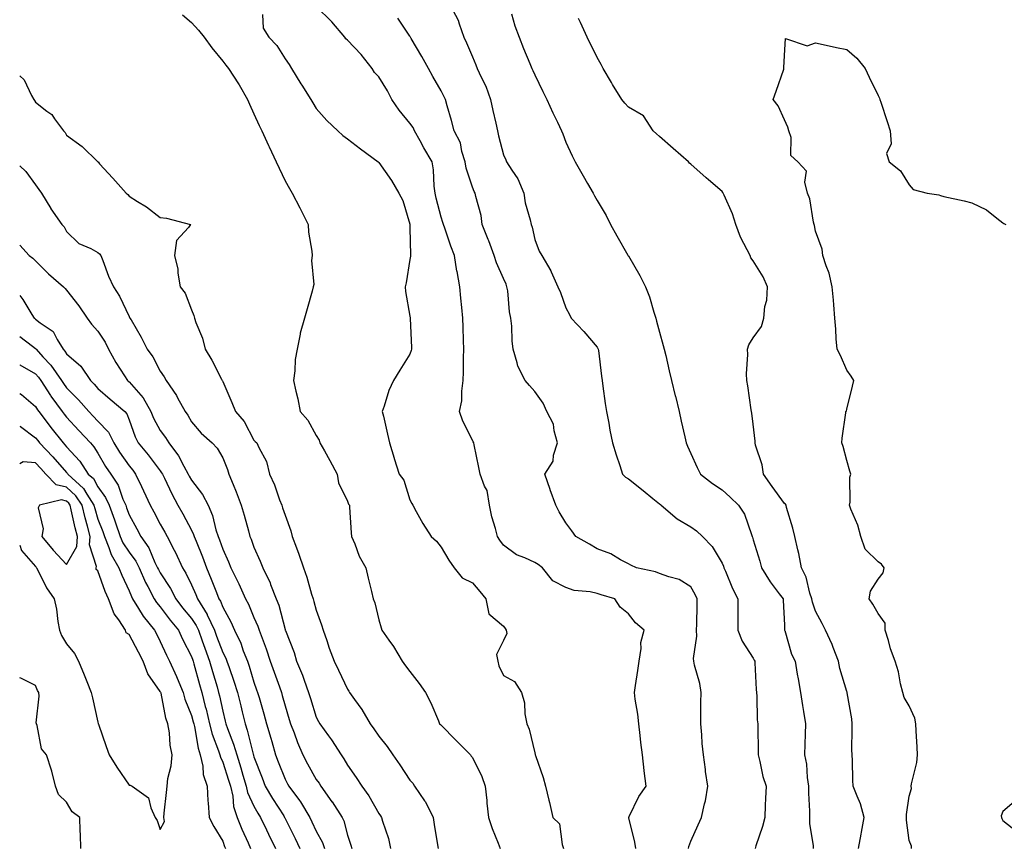
# Model space of a CAD drawing. Units: inches. Extents: x 884003 to 886643, y 7342778 to 7345418.
# Drawn here: x 884003 to 884319, y 7343252 to 7343518 of the extents above; entities that cross this region are included whole.
import ezdxf

# ---------------------------------------------------------------- set-up
doc = ezdxf.new("R2010")
doc.units = ezdxf.units.IN
doc.header["$MEASUREMENT"] = 0
doc.layers.add('Contour_88407342', color=7, linetype='Continuous', true_color=0xbafeef)

msp = doc.modelspace()

# ---------------------------------------------------------------- linework, layer by layer
at = {"layer": 'Contour_88407342'}
for points in [[(884200.44, 7343251.92, 3329), (884200.13, 7343254, 3329), (884198.19, 7343261.78, 3329), (884198.16, 7343261.92, 3329), (884198.3, 7343262.17, 3329), (884201.4, 7343268.57, 3329), (884203.78, 7343271.92, 3329), (884203.14, 7343276.83, 3329), (884203.11, 7343276.98, 3329), (884202.56, 7343281.92, 3329), (884201.99, 7343285.86, 3329), (884201.83, 7343288.14, 3329), (884201.35, 7343291.92, 3329), (884201.1, 7343294.97, 3329), (884200.17, 7343299.8, 3329), (884199.96, 7343301.92, 3329), (884200.28, 7343304.15, 3329), (884201.04, 7343308.93, 3329), (884201.46, 7343311.92, 3329), (884202.13, 7343316, 3329), (884202, 7343317.97, 3329), (884203.13, 7343321.92, 3329), (884200.34, 7343324.21, 3329), (884198.05, 7343327.08, 3329), (884195.43, 7343329.29, 3329), (884193.71, 7343331.92, 3329), (884189.37, 7343333.24, 3329), (884188.05, 7343333.66, 3329), (884185.77, 7343334.21, 3329), (884180.71, 7343334.58, 3329), (884178.05, 7343335.55, 3329), (884173.8, 7343337.67, 3329), (884170.56, 7343341.92, 3329), (884169.12, 7343342.99, 3329), (884168.05, 7343343.63, 3329), (884164.86, 7343345.11, 3329), (884162.16, 7343346.03, 3329), (884158.05, 7343349.1, 3329), (884156.83, 7343350.69, 3329), (884156.08, 7343351.92, 3329), (884155.47, 7343354.5, 3329), (884154.29, 7343358.16, 3329), (884153.59, 7343361.92, 3329), (884152.77, 7343366.64, 3329), (884151.96, 7343368.01, 3329), (884150.53, 7343371.92, 3329), (884150.13, 7343374, 3329), (884148.65, 7343381.32, 3329), (884148.53, 7343381.92, 3329), (884148.36, 7343382.23, 3329), (884148.05, 7343382.76, 3329), (884145.05, 7343388.92, 3329), (884143.92, 7343391.92, 3329), (884144.63, 7343395.34, 3329), (884144.64, 7343398.51, 3329), (884145.14, 7343401.92, 3329), (884145.25, 7343404.72, 3329), (884145.26, 7343409.13, 3329), (884145.36, 7343411.92, 3329), (884145.26, 7343414.7, 3329), (884145.15, 7343419.02, 3329), (884145.05, 7343421.92, 3329), (884144.71, 7343425.26, 3329), (884144.4, 7343428.27, 3329), (884144.02, 7343431.92, 3329), (884143.13, 7343436.84, 3329), (884143.1, 7343436.97, 3329), (884142.32, 7343441.92, 3329), (884141.12, 7343444.99, 3329), (884139.23, 7343450.74, 3329), (884138.81, 7343451.92, 3329), (884138.64, 7343452.52, 3329), (884138.05, 7343454.28, 3329), (884136.43, 7343460.3, 3329), (884136.1, 7343461.92, 3329), (884135.79, 7343464.18, 3329), (884135.58, 7343469.45, 3329), (884135.17, 7343471.92, 3329), (884132.54, 7343476.41, 3329), (884131.31, 7343478.66, 3329), (884129.49, 7343481.92, 3329), (884129.08, 7343482.96, 3329), (884128.05, 7343484.35, 3329), (884124.6, 7343488.47, 3329), (884122.28, 7343491.92, 3329), (884120.88, 7343494.75, 3329), (884118.05, 7343499.2, 3329), (884116.72, 7343500.6, 3329), (884115.9, 7343501.92, 3329), (884112.45, 7343506.32, 3329), (884108.05, 7343510.99, 3329), (884107.56, 7343511.43, 3329), (884107.23, 7343511.92, 3329), (884102.99, 7343516.86, 3329), (884098.05, 7343521.77, 3329)], [(884141.05, 7343521.92, 3327), (884143.51, 7343517.38, 3327), (884143.79, 7343516.18, 3327), (884145.33, 7343511.92, 3327), (884146.2, 7343510.06, 3327), (884148.05, 7343505.62, 3327), (884149.2, 7343503.07, 3327), (884149.62, 7343501.92, 3327), (884150.87, 7343499.1, 3327), (884152.34, 7343496.22, 3327), (884153.83, 7343491.92, 3327), (884154.59, 7343488.46, 3327), (884155.56, 7343484.41, 3327), (884156.13, 7343481.92, 3327), (884156.46, 7343480.33, 3327), (884158.05, 7343474.19, 3327), (884158.73, 7343472.59, 3327), (884158.99, 7343471.92, 3327), (884160.67, 7343469.3, 3327), (884162.66, 7343466.53, 3327), (884164.52, 7343461.92, 3327), (884164.93, 7343458.8, 3327), (884166.61, 7343453.36, 3327), (884166.87, 7343451.92, 3327), (884167.19, 7343451.06, 3327), (884168.05, 7343447.05, 3327), (884169.5, 7343443.37, 3327), (884170.3, 7343441.92, 3327), (884173.15, 7343437.02, 3327), (884173.28, 7343436.69, 3327), (884175.43, 7343431.92, 3327), (884176.27, 7343430.14, 3327), (884178.05, 7343425.13, 3327), (884179.14, 7343423.01, 3327), (884179.75, 7343421.92, 3327), (884183.76, 7343417.63, 3327), (884188.05, 7343412.56, 3327), (884188.28, 7343412.15, 3327), (884188.36, 7343411.92, 3327), (884188.42, 7343411.55, 3327), (884189.4, 7343403.26, 3327), (884189.61, 7343401.92, 3327), (884189.9, 7343400.06, 3327), (884190.61, 7343394.48, 3327), (884191.06, 7343391.92, 3327), (884191.75, 7343388.22, 3327), (884192.13, 7343386, 3327), (884192.94, 7343381.92, 3327), (884194.18, 7343378.05, 3327), (884195.32, 7343374.65, 3327), (884196.21, 7343371.92, 3327), (884197.08, 7343370.95, 3327), (884198.05, 7343370.38, 3327), (884202.74, 7343366.61, 3327), (884205.83, 7343364.14, 3327), (884208.05, 7343362.36, 3327), (884208.29, 7343362.16, 3327), (884208.57, 7343361.92, 3327), (884213.72, 7343357.59, 3327), (884218.05, 7343354.97, 3327), (884219.87, 7343353.74, 3327), (884221.82, 7343351.92, 3327), (884224.88, 7343348.75, 3327), (884228.05, 7343343.39, 3327), (884228.5, 7343342.37, 3327), (884228.66, 7343341.92, 3327), (884229.14, 7343340.83, 3327), (884231.41, 7343335.27, 3327), (884233.11, 7343331.92, 3327), (884233.12, 7343326.99, 3327), (884233.13, 7343326.85, 3327), (884233.14, 7343321.92, 3327), (884234.55, 7343318.42, 3327), (884238.05, 7343312.92, 3327), (884238.4, 7343312.27, 3327), (884238.52, 7343311.92, 3327), (884238.57, 7343311.39, 3327), (884238.97, 7343302.84, 3327), (884239.08, 7343301.92, 3327), (884239.19, 7343300.78, 3327), (884239.35, 7343293.21, 3327), (884239.49, 7343291.92, 3327), (884239.48, 7343290.49, 3327), (884239.62, 7343283.49, 3327), (884239.61, 7343281.92, 3327), (884240.18, 7343279.8, 3327), (884241.17, 7343275.04, 3327), (884242.15, 7343271.92, 3327), (884242.02, 7343267.95, 3327), (884241.92, 7343265.79, 3327), (884241.78, 7343261.92, 3327), (884241, 7343258.97, 3327), (884238.88, 7343252.75, 3327), (884238.63, 7343251.92, 3327)], [(884055.19, 7343519.05, 3331), (884058.05, 7343516.59, 3331), (884060.3, 7343514.18, 3331), (884062.06, 7343511.92, 3331), (884064.6, 7343508.47, 3331), (884068.05, 7343504.2, 3331), (884069.06, 7343502.93, 3331), (884069.94, 7343501.92, 3331), (884073.14, 7343497, 3331), (884073.32, 7343496.65, 3331), (884075.95, 7343491.92, 3331), (884076.61, 7343490.48, 3331), (884078.05, 7343487.36, 3331), (884079.76, 7343483.63, 3331), (884080.55, 7343481.92, 3331), (884082.72, 7343477.25, 3331), (884082.93, 7343476.8, 3331), (884085.21, 7343471.92, 3331), (884086.12, 7343469.99, 3331), (884088.05, 7343465.9, 3331), (884089.5, 7343463.37, 3331), (884090.27, 7343461.92, 3331), (884092.79, 7343457.18, 3331), (884092.97, 7343456.84, 3331), (884095.45, 7343451.92, 3331), (884095.55, 7343449.42, 3331), (884096.65, 7343443.32, 3331), (884096.73, 7343441.92, 3331), (884096.5, 7343440.37, 3331), (884097.3, 7343432.68, 3331), (884097.09, 7343431.92, 3331), (884096.69, 7343430.56, 3331), (884095.16, 7343424.81, 3331), (884094.26, 7343421.92, 3331), (884092.89, 7343417.08, 3331), (884092.87, 7343416.74, 3331), (884091.93, 7343411.92, 3331), (884091.3, 7343408.67, 3331), (884091.17, 7343405.04, 3331), (884090.71, 7343401.92, 3331), (884091.44, 7343398.53, 3331), (884092.13, 7343396, 3331), (884092.89, 7343391.92, 3331), (884095.37, 7343389.24, 3331), (884098.05, 7343384.24, 3331), (884098.91, 7343382.78, 3331), (884099.19, 7343381.92, 3331), (884100.62, 7343379.35, 3331), (884102.35, 7343376.22, 3331), (884104.75, 7343371.92, 3331), (884105.21, 7343369.07, 3331), (884108.05, 7343363.2, 3331), (884108.41, 7343362.28, 3331), (884108.64, 7343361.92, 3331), (884108.69, 7343361.28, 3331), (884109.25, 7343353.13, 3331), (884109.36, 7343351.92, 3331), (884110.36, 7343349.61, 3331), (884111.75, 7343345.62, 3331), (884113.88, 7343341.92, 3331), (884114.66, 7343338.53, 3331), (884115.68, 7343334.29, 3331), (884116.23, 7343331.92, 3331), (884116.79, 7343330.67, 3331), (884118.05, 7343325.23, 3331), (884118.78, 7343322.65, 3331), (884119.02, 7343321.92, 3331), (884121.26, 7343318.71, 3331), (884122.76, 7343316.63, 3331), (884125.51, 7343311.92, 3331), (884126.62, 7343310.49, 3331), (884128.05, 7343308.66, 3331), (884130.97, 7343304.84, 3331), (884133.04, 7343301.92, 3331), (884134.75, 7343298.62, 3331), (884137.16, 7343292.81, 3331), (884137.56, 7343291.92, 3331), (884137.79, 7343291.66, 3331), (884138.05, 7343291.43, 3331), (884142.78, 7343286.65, 3331), (884147.44, 7343281.92, 3331), (884147.68, 7343281.54, 3331), (884148.05, 7343281.14, 3331), (884151.09, 7343274.96, 3331), (884152.19, 7343271.92, 3331), (884152.66, 7343267.31, 3331), (884152.64, 7343266.51, 3331), (884153.26, 7343261.92, 3331), (884154.43, 7343258.3, 3331), (884156.33, 7343253.64, 3331), (884156.96, 7343251.92, 3331)], [(884080.81, 7343519.16, 3330), (884080.97, 7343514.84, 3330), (884082.81, 7343511.92, 3330), (884085.38, 7343509.25, 3330), (884088.05, 7343504.94, 3330), (884089.33, 7343503.2, 3330), (884090.12, 7343501.92, 3330), (884093.14, 7343497.01, 3330), (884093.42, 7343496.55, 3330), (884096.27, 7343491.92, 3330), (884096.94, 7343490.82, 3330), (884098.05, 7343489.01, 3330), (884101.38, 7343485.25, 3330), (884104.96, 7343481.92, 3330), (884106.54, 7343480.41, 3330), (884108.05, 7343479.31, 3330), (884112.21, 7343476.09, 3330), (884117.82, 7343471.92, 3330), (884118.05, 7343471.75, 3330), (884122.12, 7343465.99, 3330), (884124.49, 7343461.92, 3330), (884125.72, 7343459.59, 3330), (884128.01, 7343451.96, 3330), (884128.02, 7343451.92, 3330), (884128.03, 7343451.9, 3330), (884128.05, 7343450.77, 3330), (884128.21, 7343442.08, 3330), (884128.24, 7343441.92, 3330), (884128.24, 7343441.73, 3330), (884128.05, 7343440.71, 3330), (884126.82, 7343433.15, 3330), (884126.55, 7343431.92, 3330), (884126.58, 7343430.46, 3330), (884128.05, 7343422.52, 3330), (884128.15, 7343422.02, 3330), (884128.16, 7343421.92, 3330), (884128.17, 7343421.8, 3330), (884128.55, 7343412.42, 3330), (884128.57, 7343411.92, 3330), (884128.48, 7343411.49, 3330), (884128.05, 7343410.32, 3330), (884124.81, 7343405.16, 3330), (884122.77, 7343401.92, 3330), (884121.25, 7343398.72, 3330), (884119.84, 7343393.71, 3330), (884119.19, 7343391.92, 3330), (884119.54, 7343390.43, 3330), (884120.83, 7343384.69, 3330), (884121.51, 7343381.92, 3330), (884122.99, 7343376.98, 3330), (884123.02, 7343376.89, 3330), (884124.58, 7343371.92, 3330), (884126.04, 7343369.91, 3330), (884128.05, 7343363.65, 3330), (884128.61, 7343362.49, 3330), (884128.93, 7343361.92, 3330), (884130.09, 7343359.87, 3330), (884132.17, 7343356.04, 3330), (884134.85, 7343351.92, 3330), (884136.51, 7343350.38, 3330), (884138.05, 7343348.54, 3330), (884140.46, 7343344.33, 3330), (884142.23, 7343341.92, 3330), (884144.78, 7343338.65, 3330), (884148.05, 7343337.08, 3330), (884150.44, 7343334.32, 3330), (884152.33, 7343331.92, 3330), (884153.3, 7343327.17, 3330), (884158.05, 7343323.14, 3330), (884158.58, 7343322.45, 3330), (884158.92, 7343321.92, 3330), (884159.15, 7343320.82, 3330), (884158.05, 7343318.56, 3330), (884155.83, 7343314.14, 3330), (884156.17, 7343311.92, 3330), (884156.55, 7343310.42, 3330), (884158.05, 7343307.37, 3330), (884161.54, 7343305.41, 3330), (884163.76, 7343301.92, 3330), (884164.71, 7343298.59, 3330), (884164.85, 7343295.12, 3330), (884165.47, 7343291.92, 3330), (884166.29, 7343290.17, 3330), (884168.05, 7343282.63, 3330), (884168.17, 7343282.04, 3330), (884168.19, 7343281.92, 3330), (884168.26, 7343281.71, 3330), (884170.78, 7343274.65, 3330), (884171.52, 7343271.92, 3330), (884172.57, 7343267.4, 3330), (884172.76, 7343266.63, 3330), (884173.8, 7343261.92, 3330), (884175.96, 7343259.84, 3330), (884176.78, 7343253.19, 3330), (884177.28, 7343251.92, 3330)], [(884160.54, 7343519.43, 3326), (884161.7, 7343515.57, 3326), (884163, 7343511.92, 3326), (884164.41, 7343508.28, 3326), (884166.46, 7343503.51, 3326), (884167.11, 7343501.92, 3326), (884167.39, 7343501.26, 3326), (884168.05, 7343499.8, 3326), (884170.63, 7343494.5, 3326), (884171.88, 7343491.92, 3326), (884173.85, 7343487.72, 3326), (884175.32, 7343484.65, 3326), (884176.62, 7343481.92, 3326), (884177.02, 7343480.89, 3326), (884178.05, 7343478.32, 3326), (884180.04, 7343473.92, 3326), (884180.99, 7343471.92, 3326), (884183.56, 7343467.43, 3326), (884184.92, 7343465.05, 3326), (884186.71, 7343461.92, 3326), (884187.2, 7343461.07, 3326), (884188.05, 7343459.56, 3326), (884190.92, 7343454.79, 3326), (884192.32, 7343451.92, 3326), (884194.38, 7343448.25, 3326), (884197.89, 7343442.08, 3326), (884198.01, 7343441.88, 3326), (884198.05, 7343441.8, 3326), (884201.72, 7343435.59, 3326), (884203.58, 7343431.92, 3326), (884204.8, 7343428.67, 3326), (884206.21, 7343423.76, 3326), (884206.82, 7343421.92, 3326), (884207.06, 7343420.93, 3326), (884208.05, 7343417.43, 3326), (884209.22, 7343413.09, 3326), (884209.54, 7343411.92, 3326), (884210.01, 7343409.96, 3326), (884211.12, 7343404.99, 3326), (884211.91, 7343401.92, 3326), (884213.08, 7343396.95, 3326), (884213.1, 7343396.87, 3326), (884214.33, 7343391.92, 3326), (884215.01, 7343388.88, 3326), (884216.14, 7343383.83, 3326), (884216.57, 7343381.92, 3326), (884217, 7343380.87, 3326), (884218.05, 7343378.55, 3326), (884220.11, 7343373.98, 3326), (884221.14, 7343371.92, 3326), (884225, 7343368.86, 3326), (884228.05, 7343366.84, 3326), (884230.65, 7343364.52, 3326), (884233.38, 7343361.92, 3326), (884235.21, 7343359.08, 3326), (884237.46, 7343352.51, 3326), (884237.73, 7343351.92, 3326), (884237.82, 7343351.69, 3326), (884238.05, 7343350.88, 3326), (884240.12, 7343343.99, 3326), (884240.68, 7343341.92, 3326), (884243.51, 7343337.38, 3326), (884246.39, 7343333.58, 3326), (884247.61, 7343331.92, 3326), (884247.63, 7343331.5, 3326), (884248.05, 7343323.48, 3326), (884248.1, 7343321.97, 3326), (884248.12, 7343321.92, 3326), (884248.16, 7343321.81, 3326), (884250.34, 7343314.21, 3326), (884251.45, 7343311.92, 3326), (884252.15, 7343307.82, 3326), (884252.47, 7343306.34, 3326), (884253.16, 7343301.92, 3326), (884253.86, 7343297.73, 3326), (884254.13, 7343295.84, 3326), (884254.76, 7343291.92, 3326), (884254.67, 7343288.54, 3326), (884254.62, 7343285.35, 3326), (884254.52, 7343281.92, 3326), (884255.09, 7343278.96, 3326), (884255.3, 7343274.67, 3326), (884255.71, 7343271.92, 3326), (884255.76, 7343269.63, 3326), (884256.04, 7343263.93, 3326), (884256.07, 7343261.92, 3326), (884256.07, 7343259.94, 3326), (884257.22, 7343252.75, 3326), (884257.22, 7343251.92, 3326)], [(884217.28, 7343251.92, 3328), (884217.37, 7343252.6, 3328), (884218.05, 7343254.32, 3328), (884220.4, 7343259.57, 3328), (884221.5, 7343261.92, 3328), (884222.42, 7343266.29, 3328), (884222.72, 7343267.25, 3328), (884223.46, 7343271.92, 3328), (884222.77, 7343276.64, 3328), (884222.72, 7343277.25, 3328), (884222.11, 7343281.92, 3328), (884221.72, 7343285.59, 3328), (884221.58, 7343288.39, 3328), (884221.24, 7343291.92, 3328), (884221.29, 7343295.16, 3328), (884221.3, 7343298.67, 3328), (884221.35, 7343301.92, 3328), (884220.99, 7343304.86, 3328), (884219.23, 7343310.73, 3328), (884219.03, 7343311.92, 3328), (884218.95, 7343312.82, 3328), (884220.01, 7343319.96, 3328), (884219.9, 7343321.92, 3328), (884219.93, 7343323.8, 3328), (884220.06, 7343329.91, 3328), (884220.09, 7343331.92, 3328), (884219.44, 7343333.31, 3328), (884218.05, 7343335.82, 3328), (884214.31, 7343338.17, 3328), (884211.03, 7343338.94, 3328), (884208.05, 7343340.08, 3328), (884206.71, 7343340.58, 3328), (884200.65, 7343341.92, 3328), (884198.84, 7343342.71, 3328), (884198.05, 7343343.13, 3328), (884195.51, 7343344.46, 3328), (884192.46, 7343346.33, 3328), (884188.05, 7343347.93, 3328), (884185.58, 7343349.45, 3328), (884181.2, 7343351.92, 3328), (884179.9, 7343353.77, 3328), (884178.05, 7343356.27, 3328), (884175.92, 7343359.79, 3328), (884174.8, 7343361.92, 3328), (884173, 7343366.87, 3328), (884172.95, 7343367.02, 3328), (884171.3, 7343371.92, 3328), (884173.94, 7343376.03, 3328), (884174.1, 7343377.97, 3328), (884175.35, 7343381.92, 3328), (884174.23, 7343385.74, 3328), (884174.03, 7343387.91, 3328), (884171.89, 7343391.92, 3328), (884170.77, 7343394.64, 3328), (884168.05, 7343398.38, 3328), (884166.41, 7343400.28, 3328), (884164.99, 7343401.92, 3328), (884162.6, 7343406.47, 3328), (884162.46, 7343407.51, 3328), (884161.08, 7343411.92, 3328), (884160.76, 7343414.63, 3328), (884160.7, 7343419.27, 3328), (884160.43, 7343421.92, 3328), (884160, 7343423.87, 3328), (884159.37, 7343430.6, 3328), (884159.13, 7343431.92, 3328), (884158.86, 7343432.73, 3328), (884158.05, 7343434.55, 3328), (884155.76, 7343439.63, 3328), (884155.06, 7343441.92, 3328), (884153.29, 7343446.68, 3328), (884153.16, 7343447.04, 3328), (884151.21, 7343451.92, 3328), (884150.87, 7343454.74, 3328), (884149.16, 7343460.81, 3328), (884148.98, 7343461.92, 3328), (884148.62, 7343462.49, 3328), (884148.05, 7343463.81, 3328), (884146.07, 7343469.94, 3328), (884145.76, 7343471.92, 3328), (884144.67, 7343475.3, 3328), (884144.21, 7343478.08, 3328), (884142.23, 7343481.92, 3328), (884141.34, 7343485.21, 3328), (884140.03, 7343489.95, 3328), (884139.48, 7343491.92, 3328), (884138.97, 7343492.84, 3328), (884138.05, 7343494.71, 3328), (884135.39, 7343499.26, 3328), (884133.99, 7343501.92, 3328), (884131.83, 7343505.7, 3328), (884128.45, 7343511.52, 3328), (884128.22, 7343511.92, 3328), (884128.15, 7343512.02, 3328), (884128.05, 7343512.2, 3328), (884124.16, 7343518.02, 3328)], [(884271.82, 7343251.92, 3325), (884272.64, 7343256.51, 3325), (884272.77, 7343257.2, 3325), (884273.58, 7343261.92, 3325), (884272.41, 7343266.28, 3325), (884271.31, 7343268.66, 3325), (884270.11, 7343271.92, 3325), (884270.01, 7343273.88, 3325), (884269.82, 7343280.15, 3325), (884269.73, 7343281.92, 3325), (884269.69, 7343283.57, 3325), (884269.8, 7343290.17, 3325), (884269.77, 7343291.92, 3325), (884269.6, 7343293.47, 3325), (884268.2, 7343301.77, 3325), (884268.18, 7343301.92, 3325), (884268.15, 7343302.02, 3325), (884268.05, 7343302.26, 3325), (884265.75, 7343309.63, 3325), (884265.33, 7343311.92, 3325), (884263.68, 7343316.29, 3325), (884263.39, 7343317.26, 3325), (884261.19, 7343321.92, 3325), (884260.17, 7343324.04, 3325), (884258.05, 7343327.95, 3325), (884257.01, 7343330.88, 3325), (884256.83, 7343331.92, 3325), (884256.18, 7343333.79, 3325), (884255, 7343338.87, 3325), (884253.5, 7343341.92, 3325), (884252.63, 7343346.5, 3325), (884252.33, 7343347.64, 3325), (884251.41, 7343351.92, 3325), (884250.72, 7343354.6, 3325), (884248.75, 7343361.22, 3325), (884248.56, 7343361.92, 3325), (884248.39, 7343362.26, 3325), (884248.05, 7343362.53, 3325), (884244.09, 7343367.96, 3325), (884241.37, 7343371.92, 3325), (884240.96, 7343374.83, 3325), (884238.83, 7343381.14, 3325), (884238.67, 7343381.92, 3325), (884238.63, 7343382.5, 3325), (884238.05, 7343387.91, 3325), (884237.61, 7343391.48, 3325), (884237.53, 7343391.92, 3325), (884237.44, 7343392.53, 3325), (884236.3, 7343400.17, 3325), (884236.03, 7343401.92, 3325), (884235.92, 7343404.05, 3325), (884236.36, 7343410.23, 3325), (884236.25, 7343411.92, 3325), (884236.61, 7343413.36, 3325), (884238.05, 7343415.56, 3325), (884240.72, 7343419.25, 3325), (884241.45, 7343421.92, 3325), (884241.75, 7343425.62, 3325), (884242.37, 7343427.6, 3325), (884242.58, 7343431.92, 3325), (884241.25, 7343435.12, 3325), (884238.05, 7343440.28, 3325), (884237.3, 7343441.17, 3325), (884237.06, 7343441.92, 3325), (884236.16, 7343443.8, 3325), (884234, 7343447.87, 3325), (884232.45, 7343451.92, 3325), (884231.46, 7343455.33, 3325), (884228.71, 7343461.26, 3325), (884228.46, 7343461.92, 3325), (884228.29, 7343462.16, 3325), (884228.05, 7343462.51, 3325), (884223.74, 7343466.23, 3325), (884223, 7343466.87, 3325), (884218.05, 7343471.2, 3325), (884217.64, 7343471.51, 3325), (884217.3, 7343471.92, 3325), (884212.4, 7343476.27, 3325), (884208.05, 7343480.12, 3325), (884207.05, 7343480.92, 3325), (884206.03, 7343481.92, 3325), (884202.84, 7343486.71, 3325), (884198.05, 7343489.5, 3325), (884196.87, 7343490.74, 3325), (884195.95, 7343491.92, 3325), (884192.92, 7343496.79, 3325), (884192.59, 7343497.38, 3325), (884189.96, 7343501.92, 3325), (884189.28, 7343503.15, 3325), (884188.05, 7343505.4, 3325), (884184.8, 7343511.92, 3325), (884182.73, 7343516.6, 3325), (884182.09, 7343517.88, 3325)], [(884288.8, 7343251.92, 3324), (884288.78, 7343252.65, 3324), (884288.05, 7343254.52, 3324), (884287.14, 7343261.01, 3324), (884287.17, 7343261.92, 3324), (884287.15, 7343262.81, 3324), (884288.05, 7343268.69, 3324), (884288.78, 7343271.19, 3324), (884288.66, 7343271.92, 3324), (884288.74, 7343272.61, 3324), (884290.5, 7343279.47, 3324), (884290.72, 7343281.92, 3324), (884290.56, 7343284.43, 3324), (884290.31, 7343289.66, 3324), (884290.17, 7343291.92, 3324), (884289.8, 7343293.67, 3324), (884288.05, 7343297.63, 3324), (884286.41, 7343300.28, 3324), (884285.95, 7343301.92, 3324), (884285.24, 7343304.73, 3324), (884284.63, 7343308.5, 3324), (884283.52, 7343311.92, 3324), (884282.01, 7343315.88, 3324), (884281.38, 7343318.59, 3324), (884280.35, 7343321.92, 3324), (884280.3, 7343324.18, 3324), (884278.05, 7343327.24, 3324), (884276.39, 7343330.26, 3324), (884275.24, 7343331.92, 3324), (884275.61, 7343334.36, 3324), (884278.05, 7343338.27, 3324), (884279.7, 7343340.27, 3324), (884280, 7343341.92, 3324), (884279.18, 7343343.05, 3324), (884278.05, 7343343.81, 3324), (884273.94, 7343347.81, 3324), (884272.49, 7343351.92, 3324), (884271.62, 7343355.49, 3324), (884269.33, 7343360.64, 3324), (884268.89, 7343361.92, 3324), (884269.09, 7343362.96, 3324), (884269.04, 7343370.93, 3324), (884269.35, 7343371.92, 3324), (884268.98, 7343372.85, 3324), (884268.05, 7343376.24, 3324), (884266.92, 7343380.79, 3324), (884266.43, 7343381.92, 3324), (884266.58, 7343383.39, 3324), (884267.69, 7343391.56, 3324), (884267.73, 7343391.92, 3324), (884267.91, 7343392.06, 3324), (884268.05, 7343392.73, 3324), (884269.9, 7343400.07, 3324), (884270.27, 7343401.92, 3324), (884269.45, 7343403.33, 3324), (884268.05, 7343405.17, 3324), (884266.05, 7343409.92, 3324), (884264.92, 7343411.92, 3324), (884264.67, 7343415.3, 3324), (884264.5, 7343418.38, 3324), (884264.23, 7343421.92, 3324), (884263.83, 7343426.13, 3324), (884263.79, 7343427.66, 3324), (884263.33, 7343431.92, 3324), (884262.37, 7343436.24, 3324), (884261.38, 7343438.59, 3324), (884260.35, 7343441.92, 3324), (884260.11, 7343443.98, 3324), (884258.05, 7343449.77, 3324), (884257.7, 7343451.57, 3324), (884257.54, 7343451.92, 3324), (884257.35, 7343452.62, 3324), (884256.21, 7343460.08, 3324), (884255.47, 7343461.92, 3324), (884254.55, 7343465.42, 3324), (884255.11, 7343468.98, 3324), (884252.33, 7343471.92, 3324), (884250.13, 7343474, 3324), (884250.22, 7343479.75, 3324), (884249.5, 7343481.92, 3324), (884249.19, 7343483.06, 3324), (884248.05, 7343485.44, 3324), (884246.02, 7343489.88, 3324), (884244.45, 7343491.92, 3324), (884245.36, 7343494.61, 3324), (884247.82, 7343501.69, 3324), (884247.9, 7343501.92, 3324), (884247.91, 7343502.06, 3324), (884248.05, 7343506.09, 3324), (884248.43, 7343511.54, 3324), (884255.32, 7343509.19, 3324), (884258.05, 7343510.05, 3324), (884260.41, 7343509.56, 3324), (884264.73, 7343508.6, 3324), (884268.05, 7343507.95, 3324), (884271.3, 7343505.18, 3324), (884273.88, 7343501.92, 3324), (884275.21, 7343499.08, 3324), (884278.05, 7343493.22, 3324), (884278.52, 7343492.39, 3324), (884278.63, 7343491.92, 3324), (884278.91, 7343491.06, 3324), (884281.02, 7343484.89, 3324), (884281.92, 7343481.92, 3324), (884282.25, 7343477.73, 3324), (884280.81, 7343474.68, 3324), (884281.61, 7343471.92, 3324), (884285.23, 7343469.1, 3324), (884288.05, 7343464.57, 3324), (884289.26, 7343463.13, 3324), (884293.8, 7343461.92, 3324), (884297.53, 7343461.4, 3324), (884298.05, 7343461.13, 3324), (884299.1, 7343460.87, 3324), (884305.6, 7343459.47, 3324), (884308.05, 7343458.8, 3324), (884312.76, 7343456.63, 3324), (884316.07, 7343453.9, 3324), (884318.05, 7343452.38, 3324), (884318.34, 7343452.21, 3324), (884318.98, 7343451.92, 3324)], [(884003, 7343499.51, 3332), (884004.41, 7343498.28, 3332), (884006.78, 7343493.19, 3332), (884007.53, 7343491.92, 3332), (884007.72, 7343491.59, 3332), (884008.05, 7343491.07, 3332), (884011.73, 7343488.24, 3332), (884013.29, 7343487.16, 3332), (884014.2, 7343485.77, 3332), (884017.05, 7343481.92, 3332), (884017.54, 7343481.41, 3332), (884018.05, 7343480.55, 3332), (884023.05, 7343476.92, 3332), (884028.05, 7343471.97, 3332), (884028.08, 7343471.95, 3332), (884028.11, 7343471.92, 3332), (884028.62, 7343471.35, 3332), (884032.8, 7343466.68, 3332), (884037.12, 7343461.92, 3332), (884037.67, 7343461.54, 3332), (884038.05, 7343460.93, 3332), (884040.7, 7343459.27, 3332), (884043.66, 7343457.54, 3332), (884048.05, 7343454.14, 3332), (884050.02, 7343453.89, 3332), (884057.78, 7343451.92, 3332), (884057.05, 7343450.92, 3332), (884053.21, 7343446.75, 3332), (884052.56, 7343441.92, 3332), (884053.69, 7343437.56, 3332), (884053.65, 7343436.31, 3332), (884054.37, 7343431.92, 3332), (884056.03, 7343429.9, 3332), (884058.05, 7343424.52, 3332), (884058.8, 7343422.68, 3332), (884059.01, 7343421.92, 3332), (884059.46, 7343420.51, 3332), (884061.58, 7343415.46, 3332), (884062.4, 7343411.92, 3332), (884064.53, 7343408.4, 3332), (884067.68, 7343402.29, 3332), (884067.88, 7343401.92, 3332), (884067.94, 7343401.81, 3332), (884068.05, 7343401.55, 3332), (884071.02, 7343394.89, 3332), (884072.2, 7343391.92, 3332), (884074.93, 7343388.8, 3332), (884078.05, 7343382.83, 3332), (884078.47, 7343382.34, 3332), (884078.96, 7343381.92, 3332), (884079.59, 7343380.38, 3332), (884082.08, 7343375.95, 3332), (884083.06, 7343371.92, 3332), (884084.63, 7343368.5, 3332), (884086.3, 7343363.67, 3332), (884086.99, 7343361.92, 3332), (884087.26, 7343361.13, 3332), (884088.05, 7343358.73, 3332), (884089.86, 7343353.73, 3332), (884090.32, 7343351.92, 3332), (884091.65, 7343348.32, 3332), (884092.43, 7343346.3, 3332), (884093.98, 7343341.92, 3332), (884095, 7343338.87, 3332), (884096.53, 7343333.43, 3332), (884097.01, 7343331.92, 3332), (884097.26, 7343331.13, 3332), (884098.05, 7343328.33, 3332), (884099.71, 7343323.58, 3332), (884100.23, 7343321.92, 3332), (884101.38, 7343318.59, 3332), (884102.21, 7343316.08, 3332), (884103.72, 7343311.92, 3332), (884105.18, 7343309.04, 3332), (884108.05, 7343302.95, 3332), (884108.46, 7343302.33, 3332), (884108.71, 7343301.92, 3332), (884110.32, 7343299.65, 3332), (884112.64, 7343296.51, 3332), (884115.33, 7343291.92, 3332), (884116.44, 7343290.3, 3332), (884118.05, 7343287.92, 3332), (884120.79, 7343284.66, 3332), (884122.57, 7343281.92, 3332), (884124.85, 7343278.72, 3332), (884128.05, 7343273.85, 3332), (884128.99, 7343272.86, 3332), (884129.55, 7343271.92, 3332), (884132.73, 7343267.24, 3332), (884133, 7343266.87, 3332), (884135.54, 7343261.92, 3332), (884135.8, 7343259.67, 3332), (884136.91, 7343253.06, 3332), (884137.06, 7343251.92, 3332)], [(884003, 7343470.72, 3333), (884004.97, 7343468.84, 3333), (884008.05, 7343464.64, 3333), (884009.18, 7343463.05, 3333), (884009.95, 7343461.92, 3333), (884012.94, 7343457.03, 3333), (884013.02, 7343456.89, 3333), (884016.48, 7343451.92, 3333), (884017.21, 7343451.09, 3333), (884018.05, 7343449.67, 3333), (884021.91, 7343445.78, 3333), (884025.79, 7343444.18, 3333), (884028.05, 7343442.94, 3333), (884028.61, 7343442.48, 3333), (884028.98, 7343441.92, 3333), (884029.62, 7343440.35, 3333), (884031.5, 7343435.37, 3333), (884033.05, 7343431.92, 3333), (884035.01, 7343428.88, 3333), (884038.05, 7343422.41, 3333), (884038.23, 7343422.1, 3333), (884038.33, 7343421.92, 3333), (884038.68, 7343421.29, 3333), (884041.93, 7343415.8, 3333), (884043.85, 7343411.92, 3333), (884045.65, 7343409.52, 3333), (884048.05, 7343404.88, 3333), (884049.25, 7343403.12, 3333), (884049.92, 7343401.92, 3333), (884053.23, 7343397.1, 3333), (884053.58, 7343396.39, 3333), (884056.02, 7343391.92, 3333), (884056.88, 7343390.74, 3333), (884058.05, 7343388.68, 3333), (884061.2, 7343385.07, 3333), (884064.72, 7343381.92, 3333), (884066.29, 7343380.17, 3333), (884068.05, 7343377.11, 3333), (884069.54, 7343373.41, 3333), (884070.06, 7343371.92, 3333), (884071.38, 7343368.59, 3333), (884072.34, 7343366.21, 3333), (884073.98, 7343361.92, 3333), (884074.9, 7343358.77, 3333), (884076.28, 7343353.69, 3333), (884076.78, 7343351.92, 3333), (884077.16, 7343351.04, 3333), (884078.05, 7343348.46, 3333), (884080.09, 7343343.96, 3333), (884080.9, 7343341.92, 3333), (884083.23, 7343337.1, 3333), (884083.39, 7343336.58, 3333), (884085.18, 7343331.92, 3333), (884086, 7343329.87, 3333), (884088.05, 7343322.09, 3333), (884088.09, 7343321.96, 3333), (884088.11, 7343321.92, 3333), (884088.14, 7343321.83, 3333), (884090.9, 7343314.77, 3333), (884091.74, 7343311.92, 3333), (884093.6, 7343307.47, 3333), (884094.13, 7343305.84, 3333), (884095.57, 7343301.92, 3333), (884096.16, 7343300.03, 3333), (884098.05, 7343294.01, 3333), (884098.78, 7343292.64, 3333), (884099.2, 7343291.92, 3333), (884101.98, 7343287.99, 3333), (884102.88, 7343286.74, 3333), (884105.97, 7343281.92, 3333), (884106.84, 7343280.71, 3333), (884108.05, 7343278.62, 3333), (884110.82, 7343274.69, 3333), (884112.63, 7343271.92, 3333), (884114.92, 7343268.8, 3333), (884118.05, 7343263.2, 3333), (884118.57, 7343262.44, 3333), (884118.94, 7343261.92, 3333), (884119.23, 7343260.74, 3333), (884121.23, 7343255.1, 3333), (884121.82, 7343251.92, 3333)], [(884003, 7343445.3, 3334), (884006.03, 7343441.92, 3334), (884007.18, 7343441.05, 3334), (884008.05, 7343440.22, 3334), (884012.23, 7343436.1, 3334), (884017.06, 7343431.92, 3334), (884017.52, 7343431.39, 3334), (884018.05, 7343430.85, 3334), (884021.94, 7343425.81, 3334), (884024.65, 7343421.92, 3334), (884026.04, 7343419.9, 3334), (884028.05, 7343417.68, 3334), (884030.35, 7343414.22, 3334), (884031.48, 7343411.92, 3334), (884033.78, 7343407.65, 3334), (884036.62, 7343403.35, 3334), (884037.53, 7343401.92, 3334), (884037.81, 7343401.68, 3334), (884038.05, 7343401.47, 3334), (884042.52, 7343396.39, 3334), (884045.02, 7343391.92, 3334), (884045.9, 7343389.78, 3334), (884048.05, 7343385.91, 3334), (884049.77, 7343383.64, 3334), (884050.81, 7343381.92, 3334), (884053.88, 7343377.75, 3334), (884055.57, 7343374.4, 3334), (884056.97, 7343371.92, 3334), (884057.32, 7343371.19, 3334), (884058.05, 7343369.91, 3334), (884061.55, 7343365.42, 3334), (884063.36, 7343361.92, 3334), (884064.79, 7343358.66, 3334), (884065.9, 7343354.07, 3334), (884066.61, 7343351.92, 3334), (884067.01, 7343350.88, 3334), (884068.05, 7343347.9, 3334), (884069.96, 7343343.83, 3334), (884070.69, 7343341.92, 3334), (884073.1, 7343336.97, 3334), (884073.18, 7343336.79, 3334), (884075.4, 7343331.92, 3334), (884076.3, 7343330.18, 3334), (884078.05, 7343325.98, 3334), (884079.33, 7343323.2, 3334), (884079.75, 7343321.92, 3334), (884080.68, 7343319.29, 3334), (884082, 7343315.87, 3334), (884083.27, 7343311.92, 3334), (884084.53, 7343308.4, 3334), (884086.23, 7343303.74, 3334), (884086.89, 7343301.92, 3334), (884087.14, 7343301.01, 3334), (884088.05, 7343297.6, 3334), (884089.4, 7343293.27, 3334), (884089.83, 7343291.92, 3334), (884090.92, 7343289.05, 3334), (884092.02, 7343285.89, 3334), (884093.7, 7343281.92, 3334), (884095.23, 7343279.1, 3334), (884098.05, 7343274.08, 3334), (884098.97, 7343272.84, 3334), (884099.53, 7343271.92, 3334), (884103.06, 7343266.93, 3334), (884103.11, 7343266.87, 3334), (884106.34, 7343261.92, 3334), (884106.89, 7343260.76, 3334), (884108.05, 7343256.24, 3334), (884109.13, 7343253, 3334), (884109.46, 7343251.92, 3334)], [(884003, 7343429.11, 3335), (884004.03, 7343427.9, 3335), (884006.91, 7343423.06, 3335), (884007.64, 7343421.92, 3335), (884007.86, 7343421.73, 3335), (884008.05, 7343421.58, 3335), (884009.57, 7343420.4, 3335), (884013.71, 7343417.57, 3335), (884014.98, 7343414.99, 3335), (884016.93, 7343411.92, 3335), (884017.47, 7343411.34, 3335), (884018.05, 7343410.45, 3335), (884022.6, 7343406.47, 3335), (884025.67, 7343401.92, 3335), (884026.87, 7343400.74, 3335), (884028.05, 7343399.36, 3335), (884032.01, 7343395.88, 3335), (884036.67, 7343391.92, 3335), (884037.34, 7343391.21, 3335), (884038.05, 7343389.27, 3335), (884039.96, 7343383.83, 3335), (884040.93, 7343381.92, 3335), (884044.19, 7343378.07, 3335), (884048.05, 7343372.93, 3335), (884048.49, 7343372.36, 3335), (884048.74, 7343371.92, 3335), (884049.39, 7343370.58, 3335), (884051.71, 7343365.58, 3335), (884053.7, 7343361.92, 3335), (884055.26, 7343359.13, 3335), (884058.05, 7343353.91, 3335), (884058.73, 7343352.6, 3335), (884058.96, 7343351.92, 3335), (884059.52, 7343350.45, 3335), (884061.54, 7343345.41, 3335), (884062.81, 7343341.92, 3335), (884064.37, 7343338.24, 3335), (884066.05, 7343333.92, 3335), (884066.85, 7343331.92, 3335), (884067.32, 7343331.18, 3335), (884068.05, 7343329.31, 3335), (884070.67, 7343324.54, 3335), (884071.86, 7343321.92, 3335), (884073.83, 7343317.7, 3335), (884074.66, 7343315.31, 3335), (884076.01, 7343311.92, 3335), (884076.52, 7343310.39, 3335), (884078.05, 7343305.27, 3335), (884078.92, 7343302.79, 3335), (884079.24, 7343301.92, 3335), (884079.7, 7343300.27, 3335), (884081.2, 7343295.07, 3335), (884082.07, 7343291.92, 3335), (884083.45, 7343287.32, 3335), (884083.76, 7343286.22, 3335), (884085, 7343281.92, 3335), (884085.85, 7343279.72, 3335), (884088.05, 7343274.11, 3335), (884088.82, 7343272.69, 3335), (884089.24, 7343271.92, 3335), (884092.68, 7343267.29, 3335), (884093, 7343266.87, 3335), (884095.96, 7343261.92, 3335), (884096.65, 7343260.52, 3335), (884098.05, 7343257.46, 3335), (884100.02, 7343253.89, 3335), (884100.71, 7343251.92, 3335)], [(884003, 7343415.96, 3336), (884007.11, 7343412.86, 3336), (884008.05, 7343412.13, 3336), (884008.17, 7343412.04, 3336), (884008.25, 7343411.92, 3336), (884010.45, 7343409.52, 3336), (884012.95, 7343406.82, 3336), (884016.36, 7343401.92, 3336), (884017.02, 7343400.89, 3336), (884018.05, 7343399.52, 3336), (884021.88, 7343395.74, 3336), (884025.2, 7343391.92, 3336), (884026.57, 7343390.44, 3336), (884028.05, 7343388.86, 3336), (884031.44, 7343385.31, 3336), (884033.18, 7343381.92, 3336), (884035.02, 7343378.89, 3336), (884038.05, 7343374.51, 3336), (884039.24, 7343373.12, 3336), (884040.16, 7343371.92, 3336), (884042.01, 7343367.96, 3336), (884042.68, 7343366.55, 3336), (884044.81, 7343361.92, 3336), (884045.95, 7343359.82, 3336), (884048.05, 7343355.83, 3336), (884049.46, 7343353.33, 3336), (884050.22, 7343351.92, 3336), (884052.49, 7343347.48, 3336), (884052.88, 7343346.75, 3336), (884055.19, 7343341.92, 3336), (884056.28, 7343340.15, 3336), (884058.05, 7343336.39, 3336), (884059.42, 7343333.29, 3336), (884059.97, 7343331.92, 3336), (884063.07, 7343326.94, 3336), (884063.11, 7343326.86, 3336), (884065.42, 7343321.92, 3336), (884066.11, 7343319.99, 3336), (884068.05, 7343314.77, 3336), (884069.01, 7343312.88, 3336), (884069.4, 7343311.92, 3336), (884070.08, 7343309.89, 3336), (884071.64, 7343305.51, 3336), (884072.78, 7343301.92, 3336), (884073.82, 7343297.69, 3336), (884074.29, 7343295.68, 3336), (884075.2, 7343291.92, 3336), (884075.93, 7343289.8, 3336), (884077.79, 7343282.18, 3336), (884077.87, 7343281.92, 3336), (884077.91, 7343281.78, 3336), (884078.05, 7343281.28, 3336), (884080.66, 7343274.53, 3336), (884081.68, 7343271.92, 3336), (884084.04, 7343267.91, 3336), (884087.61, 7343262.36, 3336), (884087.89, 7343261.92, 3336), (884087.94, 7343261.81, 3336), (884088.05, 7343261.59, 3336), (884091.29, 7343255.16, 3336), (884092.81, 7343251.92, 3336)], [(884003, 7343406.95, 3337), (884003.03, 7343406.93, 3337), (884003.05, 7343406.92, 3337), (884008.05, 7343404.04, 3337), (884009.07, 7343402.94, 3337), (884009.78, 7343401.92, 3337), (884012.87, 7343397.1, 3337), (884013.01, 7343396.88, 3337), (884016.65, 7343391.92, 3337), (884017.26, 7343391.13, 3337), (884018.05, 7343390.12, 3337), (884021.98, 7343385.85, 3337), (884025.68, 7343381.92, 3337), (884026.8, 7343380.67, 3337), (884028.05, 7343378.62, 3337), (884030.52, 7343374.39, 3337), (884032.2, 7343371.92, 3337), (884034.51, 7343368.38, 3337), (884036.07, 7343363.9, 3337), (884036.96, 7343361.92, 3337), (884037.26, 7343361.13, 3337), (884038.05, 7343358.8, 3337), (884040.49, 7343354.36, 3337), (884041.78, 7343351.92, 3337), (884044.37, 7343348.24, 3337), (884046.33, 7343343.63, 3337), (884047.2, 7343341.92, 3337), (884047.46, 7343341.33, 3337), (884048.05, 7343340.28, 3337), (884051.36, 7343335.23, 3337), (884053.06, 7343331.92, 3337), (884055.22, 7343329.09, 3337), (884058.05, 7343325.65, 3337), (884059.56, 7343323.43, 3337), (884060.26, 7343321.92, 3337), (884061.49, 7343318.47, 3337), (884062.31, 7343316.17, 3337), (884063.86, 7343311.92, 3337), (884064.78, 7343308.65, 3337), (884066.23, 7343303.74, 3337), (884066.75, 7343301.92, 3337), (884067.01, 7343300.88, 3337), (884068.05, 7343295.91, 3337), (884068.85, 7343292.72, 3337), (884069.04, 7343291.92, 3337), (884069.57, 7343290.41, 3337), (884071.54, 7343285.41, 3337), (884072.58, 7343281.92, 3337), (884073.87, 7343277.74, 3337), (884074.5, 7343275.47, 3337), (884075.55, 7343271.92, 3337), (884076.02, 7343269.89, 3337), (884078.05, 7343265.45, 3337), (884079.34, 7343263.21, 3337), (884080.15, 7343261.92, 3337), (884082.07, 7343257.9, 3337), (884082.7, 7343256.57, 3337), (884084.99, 7343251.92, 3337)], [(884003, 7343397.77, 3338), (884003.53, 7343397.4, 3338), (884008.05, 7343393.54, 3338), (884008.67, 7343392.54, 3338), (884009.12, 7343391.92, 3338), (884012.81, 7343387.16, 3338), (884013.02, 7343386.89, 3338), (884016.9, 7343381.92, 3338), (884017.46, 7343381.33, 3338), (884018.05, 7343380.66, 3338), (884022.23, 7343376.1, 3338), (884024.99, 7343371.92, 3338), (884026.6, 7343370.47, 3338), (884028.05, 7343367.83, 3338), (884030.52, 7343364.39, 3338), (884031.63, 7343361.92, 3338), (884033.36, 7343357.24, 3338), (884033.69, 7343356.28, 3338), (884035.24, 7343351.92, 3338), (884036.06, 7343349.93, 3338), (884038.05, 7343346.85, 3338), (884040.17, 7343344.04, 3338), (884041.25, 7343341.92, 3338), (884043.34, 7343337.21, 3338), (884044.06, 7343335.91, 3338), (884046.13, 7343331.92, 3338), (884046.88, 7343330.75, 3338), (884048.05, 7343329.33, 3338), (884051.24, 7343325.11, 3338), (884053.84, 7343321.92, 3338), (884055.18, 7343319.04, 3338), (884058.05, 7343313.47, 3338), (884058.46, 7343312.33, 3338), (884058.6, 7343311.92, 3338), (884058.82, 7343311.15, 3338), (884060.65, 7343304.52, 3338), (884061.39, 7343301.92, 3338), (884062.48, 7343297.49, 3338), (884062.72, 7343296.59, 3338), (884063.8, 7343291.92, 3338), (884064.67, 7343288.54, 3338), (884066.73, 7343283.24, 3338), (884067.15, 7343281.92, 3338), (884067.31, 7343281.18, 3338), (884068.05, 7343279.65, 3338), (884069.95, 7343273.82, 3338), (884070.52, 7343271.92, 3338), (884071.26, 7343268.71, 3338), (884071.56, 7343265.43, 3338), (884072.73, 7343261.92, 3338), (884074.22, 7343258.09, 3338), (884076.2, 7343253.77, 3338), (884077, 7343251.92, 3338)], [(884003, 7343387.31, 3339), (884003.24, 7343387.11, 3339), (884008.05, 7343383.56, 3339), (884008.76, 7343382.63, 3339), (884009.32, 7343381.92, 3339), (884013.57, 7343377.44, 3339), (884018.05, 7343372.37, 3339), (884018.27, 7343372.14, 3339), (884018.41, 7343371.92, 3339), (884023.48, 7343367.34, 3339), (884024.52, 7343365.45, 3339), (884026.79, 7343361.92, 3339), (884027.04, 7343360.91, 3339), (884028.05, 7343357.46, 3339), (884029.59, 7343353.46, 3339), (884030.13, 7343351.92, 3339), (884031.61, 7343348.36, 3339), (884032.31, 7343346.18, 3339), (884034.77, 7343341.92, 3339), (884035.69, 7343339.56, 3339), (884038.05, 7343334.47, 3339), (884038.78, 7343332.65, 3339), (884039.16, 7343331.92, 3339), (884041.08, 7343328.89, 3339), (884042.54, 7343326.41, 3339), (884046.15, 7343321.92, 3339), (884046.81, 7343320.67, 3339), (884048.05, 7343318.26, 3339), (884050, 7343313.87, 3339), (884050.98, 7343311.92, 3339), (884053.22, 7343307.09, 3339), (884053.43, 7343306.54, 3339), (884055.36, 7343301.92, 3339), (884055.94, 7343299.81, 3339), (884058.05, 7343294.6, 3339), (884058.61, 7343292.49, 3339), (884058.75, 7343291.92, 3339), (884058.98, 7343290.99, 3339), (884060.19, 7343284.06, 3339), (884060.86, 7343281.92, 3339), (884061.66, 7343278.31, 3339), (884061.8, 7343275.67, 3339), (884063.09, 7343271.92, 3339), (884063.31, 7343267.18, 3339), (884063.41, 7343266.56, 3339), (884063.68, 7343261.92, 3339), (884065.16, 7343259.03, 3339), (884068.05, 7343254.27, 3339), (884068.67, 7343252.54, 3339), (884068.94, 7343251.92, 3339)], [(884048.05, 7343258.06, 3340), (884049.42, 7343260.55, 3340), (884049.22, 7343261.92, 3340), (884049.34, 7343263.21, 3340), (884050.05, 7343269.92, 3340), (884050.24, 7343271.92, 3340), (884050.51, 7343274.38, 3340), (884051.59, 7343278.38, 3340), (884051.85, 7343281.92, 3340), (884051.2, 7343285.07, 3340), (884050.96, 7343289.01, 3340), (884050.49, 7343291.92, 3340), (884049.87, 7343293.75, 3340), (884048.29, 7343301.68, 3340), (884048.22, 7343301.92, 3340), (884048.17, 7343302.04, 3340), (884048.05, 7343302.29, 3340), (884044.02, 7343307.89, 3340), (884042.56, 7343311.92, 3340), (884041.02, 7343314.89, 3340), (884038.05, 7343320.53, 3340), (884037.14, 7343321.01, 3340), (884036.93, 7343321.92, 3340), (884034.73, 7343325.25, 3340), (884033.29, 7343327.16, 3340), (884031.44, 7343331.92, 3340), (884030.41, 7343334.28, 3340), (884028.05, 7343340.88, 3340), (884027.49, 7343341.36, 3340), (884027.52, 7343341.92, 3340), (884027.62, 7343342.35, 3340), (884025.41, 7343349.28, 3340), (884025.63, 7343351.92, 3340), (884024.75, 7343355.22, 3340), (884023.98, 7343357.85, 3340), (884022.97, 7343361.92, 3340), (884021.04, 7343364.91, 3340), (884018.05, 7343367.68, 3340), (884014.64, 7343368.51, 3340), (884011.36, 7343371.92, 3340), (884009.8, 7343373.67, 3340), (884008.05, 7343375.52, 3340), (884004.09, 7343375.88, 3340), (884003, 7343375.19, 3340)], [(884003, 7343349.16, 3340), (884003.6, 7343347.47, 3340), (884008.05, 7343342.32, 3340), (884008.23, 7343342.1, 3340), (884008.39, 7343341.92, 3340), (884008.8, 7343341.16, 3340), (884011.61, 7343335.48, 3340), (884014.04, 7343331.92, 3340), (884014.78, 7343328.64, 3340), (884015.26, 7343324.7, 3340), (884015.79, 7343321.92, 3340), (884016.37, 7343320.24, 3340), (884018.05, 7343317.49, 3340), (884020.51, 7343314.38, 3340), (884021.8, 7343311.92, 3340), (884023.71, 7343307.57, 3340), (884024.48, 7343305.49, 3340), (884025.9, 7343301.92, 3340), (884026.3, 7343300.17, 3340), (884028.05, 7343292.42, 3340), (884028.16, 7343292.03, 3340), (884028.17, 7343291.92, 3340), (884028.24, 7343291.73, 3340), (884030.7, 7343284.57, 3340), (884031.66, 7343281.92, 3340), (884034.16, 7343278.03, 3340), (884038.05, 7343272.26, 3340), (884038.37, 7343272.24, 3340), (884039.06, 7343271.92, 3340), (884044.31, 7343268.18, 3340), (884045.01, 7343264.96, 3340), (884046.45, 7343261.92, 3340), (884047.01, 7343260.88, 3340), (884048.05, 7343258.06, 3340)], [(884022.57, 7343251.92, 3339), (884022.51, 7343256.38, 3339), (884022.34, 7343257.63, 3339), (884022.29, 7343261.92, 3339), (884019.79, 7343263.66, 3339), (884018.05, 7343266.78, 3339), (884015.41, 7343269.28, 3339), (884014.52, 7343271.92, 3339), (884013.25, 7343276.72, 3339), (884013.18, 7343277.06, 3339), (884011.61, 7343281.92, 3339), (884010.03, 7343283.9, 3339), (884008.61, 7343291.36, 3339), (884008.39, 7343291.92, 3339), (884008.33, 7343292.2, 3339), (884009.25, 7343300.72, 3339), (884009.1, 7343301.92, 3339), (884008.72, 7343302.59, 3339), (884008.05, 7343304.21, 3339), (884003.41, 7343306.56, 3339), (884003, 7343306.63, 3339)], [(884322.44, 7343267.53, 3323), (884318.05, 7343263.78, 3323), (884317.53, 7343262.44, 3323), (884317.63, 7343261.92, 3323), (884317.7, 7343261.57, 3323), (884318.05, 7343260.93, 3323), (884323.04, 7343256.91, 3323)]]:
    msp.add_polyline3d(points, dxfattribs=at)
msp.add_polyline3d([(884018.05, 7343342.92, 3341), (884021.28, 7343348.7, 3341), (884021.54, 7343351.92, 3341), (884020.81, 7343354.68, 3341), (884019.51, 7343360.46, 3341), (884019.14, 7343361.92, 3341), (884018.71, 7343362.58, 3341), (884018.05, 7343363.2, 3341), (884016.36, 7343363.61, 3341), (884009.36, 7343361.92, 3341), (884008.87, 7343361.1, 3341), (884010.56, 7343354.42, 3341), (884010.1, 7343351.92, 3341), (884013.68, 7343347.55, 3341)], close=True, dxfattribs=at)

doc.saveas('drawing.dxf')
